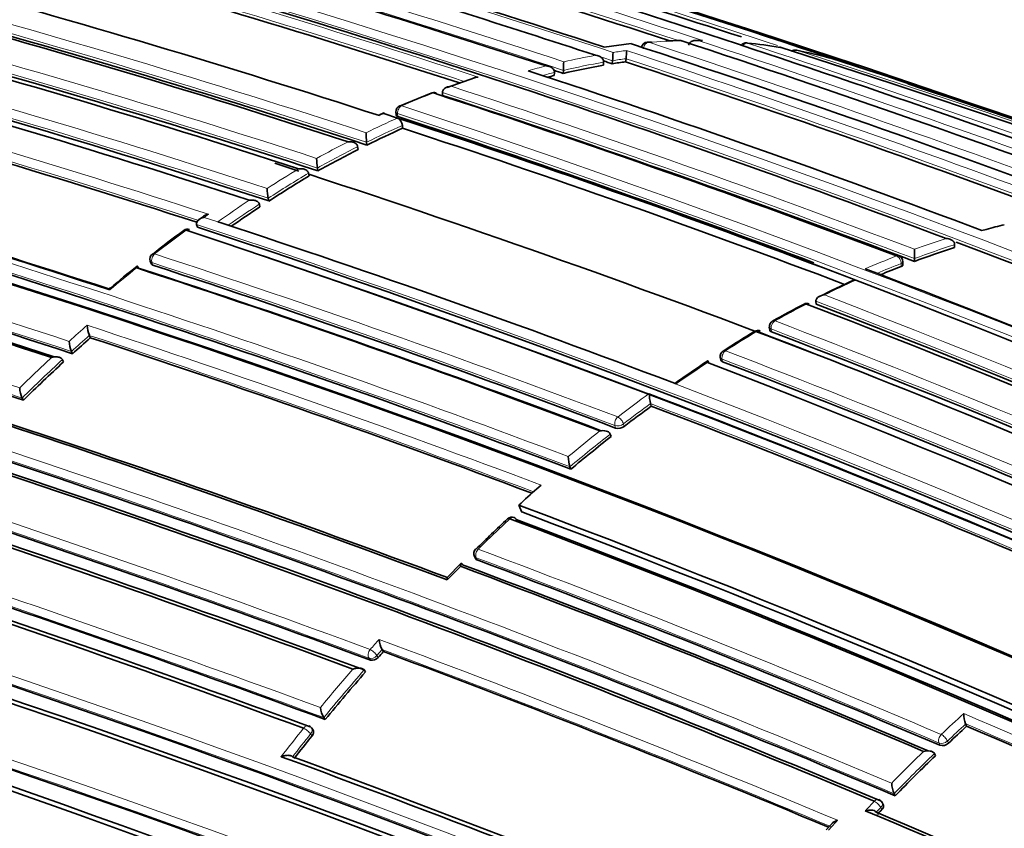
# Model space of a CAD drawing. Units: millimetres. Extents: x -513 to 1397, y 1 to 1151.
# Drawn here: x 1325 to 1340, y 189 to 202 of the extents above; entities that cross this region are included whole.
import ezdxf

# ---------------------------------------------------------------- set-up
doc = ezdxf.new("R2010")
doc.units = ezdxf.units.MM
doc.layers.add('DV2_0', color=7, linetype='Continuous')
doc.layers.add('Défaut', color=7, linetype='Continuous')

# ---------------------------------------------------------------- blocks, each defined once
blk = doc.blocks.new('SE1')
at = {"layer": 'DV2_0', "color": 7, "lineweight": 35}
for p, q in [((1334.322, 201.572), (1333.897, 201.518)), ((1333.883, 201.232), (1333.887, 201.28)), ((1333.887, 201.28), (1333.887, 201.28)), ((1334.023, 201.255), (1334.028, 201.303)), ((1334.028, 201.303), (1334.028, 201.303)), ((1334.233, 201.286), (1334.239, 201.335)), ((1334.239, 201.335), (1334.239, 201.335)), ((1331.853, 201.033), (1331.425, 200.883)), ((1333.111, 201.071), (1333.113, 201.118)), ((1333.113, 201.118), (1333.113, 201.119)), ((1333.251, 201.104), (1333.254, 201.152)), ((1333.254, 201.152), (1333.254, 201.152)), ((1331.175, 200.792), (1330.678, 200.59)), ((1331.353, 200.803), (1331.353, 200.804)), ((1331.354, 200.757), (1331.353, 200.803)), ((1330.431, 200.486), (1330.361, 200.453)), ((1330.645, 200.402), (1330.43, 200.472)), ((1330.618, 200.496), (1330.621, 200.45)), ((1330.714, 200.379), (1330.645, 200.402)), ((1330.645, 200.402), (1330.645, 200.402)), ((1330.725, 200.241), (1330.721, 200.287)), ((1330.017, 199.952), (1330.017, 199.952)), ((1330.023, 199.906), (1330.017, 199.952)), ((1330.163, 199.977), (1330.158, 200.022)), ((1330.158, 200.022), (1330.158, 200.022)), ((1329.245, 199.535), (1329.245, 199.536)), ((1329.253, 199.492), (1329.245, 199.535)), ((1329.391, 199.571), (1329.384, 199.616)), ((1329.384, 199.616), (1329.384, 199.616)), ((1328.481, 199.005), (1328.471, 199.048)), ((1328.471, 199.048), (1328.471, 199.048)), ((1328.622, 199.097), (1328.612, 199.14)), ((1328.612, 199.14), (1328.612, 199.14)), ((1327.496, 198.687), (1327.484, 198.728)), ((1327.484, 198.728), (1327.484, 198.728)), ((1327.595, 198.855), (1327.524, 198.805)), ((1327.885, 198.746), (1327.816, 198.769)), ((1327.816, 198.769), (1327.816, 198.769)), ((1339.906, 198.651), (1339.837, 198.632)), ((1339.406, 198.364), (1339.408, 198.41)), ((1339.408, 198.41), (1339.408, 198.411)), ((1338.774, 198.193), (1338.775, 198.338)), ((1326.754, 198.152), (1326.767, 198.112)), ((1338.594, 198.094), (1338.594, 198.14)), ((1338.774, 198.146), (1338.774, 198.193)), ((1338.774, 198.193), (1338.774, 198.193)), ((1337.785, 197.879), (1337.855, 197.852)), ((1337.855, 197.852), (1337.855, 197.852)), ((1337.226, 197.52), (1337.226, 197.521)), ((1337.23, 197.476), (1337.226, 197.52)), ((1336.493, 197.112), (1336.499, 197.068)), ((1325.796, 196.985), (1325.796, 196.984)), ((1325.813, 196.947), (1325.796, 196.984)), ((1325.532, 196.695), (1325.515, 196.732)), ((1325.515, 196.732), (1325.515, 196.732)), ((1325.374, 196.602), (1325.374, 196.603)), ((1325.391, 196.566), (1325.374, 196.602)), ((1335.722, 196.638), (1335.73, 196.596)), ((1334.957, 196.246), (1335.026, 196.22)), ((1324.741, 195.999), (1324.74, 195.999)), ((1324.759, 195.964), (1324.741, 195.999)), ((1334.635, 195.87), (1334.624, 195.911)), ((1334.624, 195.911), (1334.624, 195.911)), ((1331.654, 195.36), (1331.565, 195.412)), ((1334.003, 195.392), (1333.991, 195.431)), ((1333.991, 195.431), (1333.991, 195.431)), ((1333.371, 194.879), (1333.357, 194.917)), ((1333.357, 194.917), (1333.357, 194.917)), ((1332.835, 194.569), (1332.904, 194.629)), ((1332.599, 194.206), (1332.552, 194.316)), ((1331.856, 193.509), (1331.873, 193.474)), ((1331.643, 193.396), (1331.432, 193.183)), ((1330.422, 192.011), (1330.401, 192.042)), ((1330.401, 192.042), (1330.401, 192.042)), ((1330.141, 191.692), (1330.12, 191.723)), ((1330.12, 191.723), (1330.12, 191.723)), ((1329.509, 190.945), (1329.486, 190.973)), ((1329.486, 190.973), (1329.486, 190.973)), ((1329.314, 190.785), (1329.292, 190.813)), ((1339.596, 190.838), (1339.582, 190.874)), ((1339.582, 190.874), (1339.582, 190.874)), ((1339.105, 190.374), (1339.089, 190.408)), ((1339.089, 190.408), (1339.089, 190.408)), ((1338.473, 189.744), (1338.456, 189.777)), ((1338.456, 189.777), (1338.456, 189.777)), ((1338.284, 189.607), (1338.267, 189.64)), ((1337.482, 189.31), (1337.389, 189.209))]:
    blk.add_line(p, q, dxfattribs=at)
at = {"layer": 'DV2_0', "color": 7, "lineweight": 18}
for p, q in [((1335.443, 201.62), (1335.373, 201.621)), ((1330.43, 200.472), (1330.359, 200.44)), ((1330.646, 200.473), (1330.649, 200.427)), ((1327.601, 198.839), (1327.672, 198.889)), ((1327.816, 198.769), (1327.601, 198.839)), ((1326.795, 198.088), (1326.782, 198.129)), ((1338.566, 198.067), (1338.566, 198.114)), ((1336.522, 197.085), (1336.527, 197.041)), ((1335.758, 196.569), (1335.75, 196.611)), ((1335.026, 196.22), (1335.026, 196.219)), ((1334.064, 195.566), (1334.075, 195.527)), ((1334.211, 195.553), (1334.199, 195.593)), ((1331.9, 193.451), (1331.883, 193.486)), ((1330.196, 191.907), (1330.217, 191.876)), ((1330.32, 191.95), (1330.401, 192.042)), ((1330.34, 191.919), (1330.32, 191.95)), ((1329.278, 190.717), (1329.301, 190.689)), ((1339.162, 190.572), (1339.178, 190.538)), ((1339.31, 190.57), (1339.294, 190.605)), ((1338.174, 189.484), (1338.246, 189.56)), ((1338.246, 189.56), (1338.263, 189.527))]:
    blk.add_line(p, q, dxfattribs=at)
for centre, radius, start, end in [((1263.255, -17.68), 230.876, 71.77972, 73.63561), ((1272.525, 14.47), 196.822, 71.78916, 74.02926), ((1263.58, -16.592), 229.623, 71.8621, 73.6489), ((1275.766, 26.249), 184.238, 71.81689, 74.20872), ((1275.966, 26.96), 183.37, 71.79509, 74.21985), ((1261.012, -29.696), 243.288, 71.89384, 73.41045), ((1279.592, 40.705), 168.662, 71.92792, 74.46187), ((1278.564, 36.733), 172.838, 61.20515, 74.39463), ((1278.584, 36.699), 172.997, 61.2381, 74.39328), ((1279.649, 40.947), 168.28, 71.98483, 74.46894), ((1272.81, 15.45), 195.676, 71.76889, 73.29005), ((1284.228, 59.624), 147.859, 71.90577, 74.88041), ((1284.278, 59.834), 147.504, 71.8781, 74.88641), ((1285.653, 65.869), 140.714, 71.89371, 75.04575), ((1285.641, 65.794), 140.93, 71.92236, 75.04188), ((1335.395, 191.233), 10.391, 95.9173, 98.2794), ((1335.324, 192.055), 9.565, 91.3215, 94.3609), ((1274.872, 19.143), 191.977, 67.18679, 71.87424), ((1269.058, 0.004), 212.243, 69.70998, 71.79326), ((1264.674, -15.25), 228.307, 69.81993, 71.75616), ((1283.406, 60.959), 145.388, 71.88442, 74.9369), ((1283.49, 61.197), 145.277, 71.91221, 74.93923), ((1335.787, 190.058), 11.51, 100.1454, 102.6897), ((1335.615, 191.094), 10.459, 97.5152, 98.687), ((1274.528, 19.937), 191.097, 69.49838, 71.78986), ((1280.744, 24.672), 185.506, 59.99072, 72.37143), ((1335.959, 189.305), 12.282, 104.0349, 105.4007), ((1335.838, 189.994), 11.453, 99.8075, 103.0391), ((1335.711, 190.724), 10.713, 97.9014, 99.0426), ((1274.502, 20.002), 190.919, 69.55666, 71.76657), ((1336.2, 187.842), 13.882, 107.9857, 109.8352), ((1336.024, 189.191), 12.277, 103.714, 104.6315), ((1280.667, 54.408), 151.793, 72.02122, 74.79206), ((1280.675, 54.413), 151.927, 71.98071, 74.79104), ((1279.742, 42.139), 166.983, 69.2967, 71.94698), ((1336.677, 186.56), 15.25, 111.016, 113.0257), ((1279.778, 42.329), 166.655, 69.26762, 71.9727), ((1275.831, 34.218), 175.195, 58.52359, 71.74431), ((1275.764, 34.117), 175.175, 58.52398, 71.74187), ((1337.45, 185.21), 16.646, 114.1291, 116.0098), ((1337.519, 185.114), 16.626, 114.1339, 116.278), ((1338.073, 183.962), 18.041, 117.0557, 118.8332), ((1338.117, 183.919), 17.962, 116.8018, 119.0886), ((1273.115, 35.391), 170.663, 69.33964, 74.43688), ((1273.121, 35.377), 170.533, 69.31524, 74.4398), ((1339.631, 182.165), 20.377, 121.1543, 122.7932), ((1339.672, 182.127), 20.292, 120.9187, 123.027), ((1269.283, 25.714), 180.165, 71.82496, 74.27043), ((1340.558, 180.75), 22.068, 123.7061, 125.2651), ((1340.56, 180.769), 21.915, 123.4797, 125.0275), ((1269.267, 25.598), 180.14, 71.80538, 74.27394), ((1272.464, 32.014), 175.559, 58.52401, 71.73553), ((1278.057, 46.585), 160.112, 69.18377, 71.86791), ((1341.311, 179.47), 23.73, 126.1313, 127.6279), ((1264.595, 13.352), 192.434, 71.79915, 74.08992), ((1343.619, 185.129), 13.933, 107.5931, 110.3472), ((1343.57, 185.192), 13.993, 107.886, 110.0382), ((1264.712, 13.636), 191.989, 71.77988, 74.09737), ((1275.734, 41.441), 164.935, 69.27251, 71.95582), ((1275.733, 41.427), 164.807, 69.27204, 71.95609), ((1344.015, 184.005), 15.261, 111.2085, 113.2172), ((1344.066, 183.94), 15.203, 111.2076, 112.7651), ((1342.056, 178.509), 24.947, 128.4557, 129.7097), ((1344.756, 182.585), 16.755, 114.3237, 116.195), ((1345.386, 181.333), 18.156, 117.236, 119.005), ((1272.342, 28.876), 180.695, 58.6116, 68.95633), ((1272.367, 28.907), 180.798, 58.61228, 68.93193), ((1275.471, 37.928), 170.605, 63.61375, 69.01006), ((1343.194, 177.315), 26.4, 131.3183, 132.1421), ((1271.002, 30.23), 175.667, 69.36673, 71.836), ((1346.75, 179.648), 20.298, 120.9897, 122.6321), ((1275.415, 37.822), 170.583, 63.61363, 69.0088), ((1343.797, 176.653), 27.155, 131.5212, 132.3197), ((1271.189, 30.726), 174.996, 69.39154, 71.81736), ((1274.648, 37.054), 170.998, 63.66215, 69.04436), ((1344.661, 175.709), 28.575, 132.9184, 134.306), ((1344.684, 175.692), 28.463, 132.7218, 134.4832), ((1347.669, 178.237), 21.982, 123.547, 125.109), ((1274.635, 37.028), 170.885, 63.66233, 69.04485), ((1270.371, 28.008), 180.209, 58.6236, 68.9747), ((1348.409, 177.056), 23.497, 125.9813, 127.4886), ((1275.185, 39.42), 167.54, 66.56582, 69.22775), ((1249.286, -27.04), 232.297, 69.80301, 73.56904), ((1248.902, -28.058), 233.515, 69.82639, 73.55521), ((1348.598, 176.817), 23.661, 126.1986, 127.4838), ((1275.331, 39.776), 167.014, 66.58852, 69.2055), ((1349.495, 175.656), 25.269, 128.3202, 129.7714), ((1265.004, 15.935), 188.722, 67.09503, 71.90737), ((1264.88, 15.649), 189.17, 67.12417, 71.88207), ((1349.52, 175.634), 25.162, 128.1109, 129.9679), ((1258.003, -2.928), 207.914, 69.67721, 71.80402), ((1258.206, -2.433), 207.246, 69.67381, 71.8065), ((1351.761, 173.182), 28.493, 132.7707, 134.1586), ((1269.314, 26.649), 178.322, 66.92787, 69.44927), ((1269.389, 26.809), 178.008, 66.92298, 69.44705), ((1351.91, 173.01), 28.72, 134.9043, 135.5038), ((1265.432, 17.002), 184.372, 59.87435, 72.33863), ((1265.562, 17.298), 183.921, 59.85293, 72.33695), ((1352.497, 172.258), 29.8, 137.989, 138.3979), ((1264.07, 13.488), 190.61, 67.31999, 69.65024), ((1264.863, 15.464), 188.348, 67.3259, 69.63711), ((1263.739, 11.868), 188.522, 60.28447, 72.44912), ((1354.743, 170.27), 32.8, 139.1207, 140.5018), ((1354.748, 170.266), 32.664, 138.9366, 140.6583), ((1263.908, 12.274), 187.958, 60.25707, 72.44736), ((1358.734, 170.116), 28.385, 132.5176, 133.495), ((1271.352, 31.483), 173.519, 64.24032, 66.85664), ((1358.968, 169.868), 28.584, 132.7038, 133.4922), ((1271.389, 31.552), 173.303, 64.27105, 66.82822), ((1355.224, 169.871), 33.425, 141.2198, 142.195), ((1355.579, 169.588), 33.737, 141.2233, 142.0025), ((1224.217, -97.83), 303.844, 70.16735, 71.60652), ((1359.939, 168.861), 30.125, 134.244, 135.5944), ((1359.944, 168.855), 29.991, 134.0567, 135.7653), ((1225.103, -95.397), 301.135, 70.18024, 71.59848), ((1359.268, 169.481), 29.211, 136.3143, 136.7166), ((1359.459, 169.154), 29.791, 137.2956, 137.6991)]:
    blk.add_arc(centre, radius, start, end, dxfattribs=at)
at = {"layer": 'DV2_0', "color": 7, "lineweight": 35}
for centre, radius, start, end in [((1262.963, -19.181), 232.514, 69.82153, 73.56661), ((1272.279, 13.52), 197.837, 71.85237, 74.01581), ((1263.531, -16.754), 229.744, 71.89445, 73.64697), ((1260.433, -31.557), 245.337, 66.09848, 73.39127), ((1276.843, 30.201), 179.998, 71.82754, 74.27545), ((1260.989, -29.768), 243.314, 72.02964, 73.41019), ((1240.175, -92.657), 309.686, 71.3759, 73.00626), ((1279.129, 39.028), 170.445, 69.33766, 74.44152), ((1279.625, 40.845), 168.34, 72.00861, 74.4656), ((1283.443, 56.224), 151.655, 71.97935, 74.79477), ((1284.773, 61.965), 145.241, 71.91239, 74.94018), ((1284.231, 59.633), 147.669, 71.87737, 74.88152), ((1285.359, 65.633), 140.927, 71.92241, 75.04201), ((1285.608, 65.673), 140.875, 71.8931, 75.04067), ((1275.627, 22.156), 188.77, 67.11626, 71.88405), ((1334.582, 201.496), 0.1, 94.3568, 172.0595), ((1335.434, 190.622), 11.004, 94.1485, 94.4847), ((1335.434, 190.622), 11.004, 91.8241, 92.9396), ((1335.087, 201.521), 0.1, 71.7896, 91.3165), ((1270.396, 4.731), 207.248, 69.67325, 71.80688), ((1335.363, 198), 3.623, 89.1924, 90.3238), ((1336.126, 201.484), 0.1, 84.4473, 140.2836), ((1335.367, 193.533), 8.085, 80.7756, 84.453), ((1336.638, 201.418), 0.1, 71.7087, 80.7677), ((1280.812, 26.135), 184.057, 59.85196, 72.33558), ((1332.901, 201.431), 1.133, 353.5368, 0.1337), ((1333.241, 201.461), 1.006, 352.7914, 0.1569), ((1336.898, 201.371), 0.1, 78.822, 123.4684), ((1335.456, 194.033), 7.577, 74.7954, 78.83), ((1337.414, 201.25), 0.1, 71.6655, 74.7845), ((1280.791, 22.187), 187.903, 60.24981, 72.45219), ((1282.406, 58.611), 147.808, 71.90604, 74.88175), ((1283.502, 61.177), 145.113, 71.88511, 74.94284), ((1335.83, 189.974), 11.425, 99.8129, 103.0443), ((1331.171, 201.289), 2.087, 356.2481, 359.9469), ((1273.385, 17.535), 193.449, 71.77473, 71.77871), ((1272.755, 15.256), 195.83, 71.76814, 71.81062), ((1335.703, 190.703), 10.685, 97.9069, 99.048), ((1274.456, 19.838), 191.041, 69.575, 71.76586), ((1278.226, 35.063), 174.788, 69.36015, 71.84181), ((1336.017, 189.167), 12.253, 103.7192, 104.2408), ((1276.444, 28.754), 181.441, 71.80041, 71.80419), ((1275.91, 26.76), 183.532, 71.79428, 71.84207), ((1243.328, -84.825), 301.251, 70.15853, 71.5492), ((1280.782, 54.678), 151.465, 72.03982, 74.79865), ((1331.211, 200.702), 0.1, 71.9593, 111.0136), ((1280.161, 44.094), 164.807, 69.27116, 71.95656), ((1279.738, 42.166), 166.779, 69.26921, 71.97176), ((1330.718, 200.503), 0.1, 113.0225, 183.864), ((1276.237, 35.084), 174.065, 69.50048, 71.78438), ((1330.586, 200.28), 0.135, 2.8159, 64.2718), ((1280.989, 48.511), 159.802, 69.18115, 71.87052), ((1281.056, 48.701), 159.6, 69.17946, 71.87222), ((1331.537, 200.173), 1.387, 180.0974, 186.2418), ((1337.509, 185.1), 16.591, 114.1365, 116.2799), ((1280.882, 48.034), 160.16, 69.23117, 71.8682), ((1273.688, 36.97), 169.065, 71.93381, 74.46183), ((1274.355, 38.665), 167.257, 71.97197, 74.49114), ((1338.106, 183.907), 17.925, 116.8035, 119.0896), ((1276.934, 39.363), 168.482, 71.96612, 72.10172), ((1330.411, 199.772), 1.039, 180.2943, 188.6582), ((1272.066, 32.916), 173.029, 61.23816, 74.39073), ((1272.357, 33.445), 172.449, 61.22522, 74.40231), ((1273.356, 35.993), 169.843, 69.3073, 74.45181), ((1339.659, 182.117), 20.252, 120.9178, 123.0252), ((1276.934, 39.363), 168.482, 69.04274, 71.91067), ((1329.363, 199.304), 0.769, 180.6803, 192.2682), ((1267.822, 21.918), 183.899, 71.81879, 74.21521), ((1268.503, 23.625), 182.086, 71.84316, 74.2428), ((1269.456, 26.075), 179.599, 71.8066, 74.2823), ((1340.546, 180.761), 21.873, 123.4777, 124.9043), ((1278.161, 46.878), 159.802, 69.18115, 71.87052), ((1343.188, 186.661), 12.431, 103.9605, 105.3079), ((1336.103, 186.543), 14.966, 126.1083, 128.4896), ((1327.342, 198.554), 0.1, 71.9826, 126.1191), ((1272.429, 32.245), 175.211, 58.52367, 71.74307), ((1272.16, 31.318), 176.279, 58.55057, 71.70494), ((1278.511, 36.551), 172.982, 61.21319, 69.37963), ((1326.849, 198.183), 0.1, 127.6143, 198.3174), ((1343.608, 185.112), 13.902, 107.5946, 110.3481), ((1264.932, 14.199), 191.358, 71.78129, 74.10615), ((1275.837, 41.651), 164.528, 69.26956, 71.95757), ((1272.492, 32.225), 175.21, 58.51873, 71.34778), ((1338.494, 198.14), 0.1, 0.1263, 69.2792), ((1340.351, 180.913), 22.024, 128.8106, 130.2245), ((1274.843, 39.424), 166.833, 69.29521, 71.94785), ((1275.264, 40.349), 165.829, 69.31197, 71.9778), ((1278.845, 42.046), 166.824, 66.55879, 69.2321), ((1344.061, 183.909), 15.187, 111.2099, 112.5298), ((1344.599, 183.002), 16.325, 114.5419, 116.6252), ((1273.18, 29.605), 180.25, 58.62435, 68.97302), ((1347.933, 176.731), 23.431, 117.7053, 119.0805), ((1337.085, 197.387), 0.1, 69.1104, 117.2269), ((1275.913, 37.774), 171.014, 63.66207, 69.04375), ((1272.281, 28.699), 180.843, 58.61788, 68.95224), ((1336.593, 197.124), 0.1, 118.9951, 186.9713), ((1326.245, 197.16), 0.481, 181.9547, 201.3285), ((1349.782, 174.921), 25.931, 121.4284, 122.7173), ((1336.312, 196.962), 0.1, 69.0684, 120.985), ((1275.181, 37.75), 170.62, 63.61406, 69.00989), ((1275.258, 37.396), 170.998, 63.62303, 69.00404), ((1325.945, 196.908), 0.465, 182.1431, 202.2808), ((1343.771, 176.659), 27.095, 131.5152, 132.3135), ((1271.319, 31.019), 174.648, 69.40292, 71.81903), ((1335.82, 196.657), 0.1, 122.6265, 190.6546), ((1344.663, 175.692), 28.41, 132.7153, 134.4758), ((1351.086, 173.328), 27.981, 123.7873, 125.0777), ((1270.518, 27.824), 180.822, 58.6129, 68.93116), ((1274.734, 37.221), 170.633, 63.65623, 69.04528), ((1325.123, 196.177), 0.422, 182.6005, 204.983), ((1335.336, 196.083), 0.732, 180.9895, 193.5719), ((1348.567, 176.832), 23.592, 126.1977, 127.4831), ((1275.388, 39.877), 166.866, 66.61284, 69.2031), ((1249.338, -27.013), 232.234, 69.80523, 73.57186), ((1263.993, 12.721), 192.607, 69.50684, 71.78033), ((1265.037, 15.424), 189.745, 69.51817, 71.77206), ((1334.116, 195.677), 0.156, 254.8167, 307.3538), ((1349.501, 175.634), 25.111, 128.11, 129.9662), ((1263.856, 13.12), 191.531, 67.17831, 71.87648), ((1264.358, 14.291), 190.299, 67.15458, 71.88236), ((1265.157, 16.288), 188.314, 67.08748, 71.90933), ((1333.908, 195.094), 0.578, 181.5948, 197.8142), ((1350.79, 174.191), 27.159, 131.3833, 132.1835), ((1258.423, -1.9), 206.649, 69.6704, 71.80892), ((1256.586, -6.638), 211.503, 69.70576, 71.79631), ((1257.279, -4.907), 209.687, 69.67308, 71.82146), ((1270.919, 30.475), 175.05, 58.72684, 69.38479), ((1353.577, 171.364), 31.086, 133.001, 134.2733), ((1332.444, 194.025), 0.1, 69.3815, 132.7608), ((1270.83, 30.342), 174.953, 58.75311, 69.39046), ((1270.886, 30.387), 174.916, 58.73575, 69.37207), ((1270.831, 30.227), 175.227, 58.72024, 69.35976), ((1331.946, 193.553), 0.1, 134.1477, 206.3031), ((1243.5, -40.322), 244.003, 66.07243, 73.40448), ((1244.454, -37.826), 241.403, 66.00094, 73.42903), ((1269.495, 27.039), 177.729, 66.91655, 69.444), ((1250.732, -22.547), 227.314, 69.81488, 71.75954), ((1251.516, -20.546), 225.222, 69.80408, 71.7666), ((1268.645, 25.097), 179.66, 66.97358, 69.47533), ((1269.001, 25.875), 178.84, 66.96091, 69.48754), ((1265.132, 16.333), 184.954, 59.87971, 72.29098), ((1265.309, 16.535), 184.504, 59.92907, 72.36338), ((1265.02, 15.866), 185.168, 59.96699, 72.36827), ((1330.733, 192.224), 0.378, 183.2882, 208.7694), ((1330.244, 191.997), 0.123, 257.0467, 321.1906), ((1354.072, 170.838), 31.743, 138.1652, 138.3857), ((1265.007, 15.799), 187.962, 67.3387, 69.63367), ((1354.719, 170.275), 32.6, 138.9314, 140.6524), ((1263.296, 10.893), 189.445, 60.29539, 72.38708), ((1329.771, 191.155), 0.338, 183.9567, 212.5979), ((1340.098, 191.056), 0.548, 181.9135, 199.4197), ((1329.214, 190.75), 0.1, 38.9917, 69.7885), ((1358.944, 169.875), 28.527, 132.7046, 133.4922), ((1271.414, 31.591), 173.23, 64.27653, 66.82173), ((1355.547, 169.6), 33.668, 141.2176, 141.9961), ((1339.216, 190.665), 0.133, 253.1944, 314.7093), ((1257.174, -5.004), 208.084, 67.73192, 69.86159), ((1258.645, -1.271), 204.133, 67.72078, 69.84129), ((1359.914, 168.868), 29.925, 134.0571, 135.7655), ((1225.777, -93.527), 299.136, 70.18065, 71.60148), ((1338.875, 189.961), 0.458, 182.5438, 203.6603), ((1338.179, 189.593), 0.1, 28.155, 67.1105), ((1269.125, 26.022), 177.404, 64.60215, 67.15413), ((1269.965, 27.881), 175.408, 64.59455, 67.11656), ((1360.717, 168.086), 31.046, 136.3214, 136.5128)]:
    blk.add_arc(centre, radius, start, end, dxfattribs=at)
for centre, major_axis, ratio, start_param, end_param in [((1315.865, 188.599), (13.75, 23.816), 0.57735, 0, 3.830521), ((1315.865, 188.599), (9, 15.588), 0.57735, 0, 3.141593), ((1335.087, 201.521), (-0.0313, -0.095), 0.685879, 3.141593, 3.357168), ((1336.126, 201.484), (-0.0097, -0.0995), 0.790034, 2.979775, 3.141593), ((1336.638, 201.418), (-0.016, -0.0987), 0.797903, 3.025926, 3.141593), ((1336.638, 201.418), (-0.0314, -0.0949), 0.685293, 3.141593, 3.237262), ((1336.898, 201.371), (-0.0194, -0.0981), 0.801432, 3.050468, 3.141593), ((1331.211, 200.702), (0.0359, -0.0933), 0.664873, 3.141593, 3.170977), ((1331.211, 200.702), (-0.031, -0.0951), 0.687089, 2.678195, 3.631925), ((1330.718, 200.503), (0.0391, -0.092), 0.648069, 3.141593, 3.179801), ((1327.342, 198.554), (-0.0309, -0.0951), 0.687158, 3.141593, 3.922131), ((1337.085, 197.387), (-0.0357, -0.0934), 0.665632, 3.141593, 3.774151), ((1336.593, 197.124), (0.0485, -0.0875), 0.588746, 3.141593, 3.168218), ((1336.312, 196.962), (-0.0357, -0.0934), 0.665449, 3.141593, 3.847932), ((1335.82, 196.657), (0.0539, -0.0842), 0.545167, 3.141593, 3.169814), ((1332.444, 194.025), (-0.0352, -0.0936), 0.667953, 2.537194, 3.141593), ((1331.946, 193.553), (0.0697, -0.0718), 0.360151, 3.141593, 3.168513)]:
    blk.add_ellipse(centre, major_axis=major_axis, ratio=ratio, start_param=start_param, end_param=end_param, dxfattribs=at)
at = {"layer": 'DV2_0', "color": 7, "lineweight": 18}
for centre, major_axis, ratio, start_param, end_param in [((1334.582, 201.496), (0.0312, 0.095), 0.686102, 0.252865, 1.828471), ((1334.582, 201.496), (0.0076, -0.0997), 0.759741, 2.857889, 3.141593), ((1335.087, 201.521), (0.0023, -0.1), 0.770625, 2.894834, 3.143321), ((1336.126, 201.484), (0.0313, 0.095), 0.685552, 0.136091, 1.195849), ((1336.898, 201.371), (0.0314, 0.0949), 0.685255, 0.074798, 0.901883), ((1331.211, 200.702), (0.0359, -0.0933), 0.664873, 2.665771, 3.141593), ((1330.718, 200.503), (0.0309, 0.0951), 0.687225, 0.523939, 2.099532), ((1330.718, 200.503), (0.0391, -0.092), 0.648069, 2.644112, 3.141593), ((1330.718, 200.503), (0.0998, 0.0067), 0.366252, 3.141593, 3.881316), ((1327.342, 198.554), (0.0589, -0.0808), 0.496685, 2.511765, 3.14751), ((1326.849, 198.183), (0.031, 0.0951), 0.687036, 0.814585, 2.390179), ((1326.849, 198.183), (0.061, -0.0792), 0.473968, 2.497736, 3.141591), ((1326.849, 198.183), (0.0949, 0.0314), 0.530562, 3.141593, 3.766724), ((1338.494, 198.14), (-0.0354, -0.0935), 0.66698, 3.141593, 3.665474), ((1338.494, 198.14), (-0.0362, 0.0932), 0.663231, 4.190659, 5.761879), ((1338.494, 198.14), (-0.1, -0.0002), 0.369799, 2.368505, 3.141593), ((1337.085, 197.387), (0.0458, -0.0889), 0.60783, 2.552471, 3.143358), ((1336.593, 197.124), (-0.0357, -0.0934), 0.665355, 3.808392, 5.38406), ((1336.593, 197.124), (0.0485, -0.0875), 0.588746, 2.533631, 3.141593), ((1336.312, 196.962), (0.0515, -0.0857), 0.565724, 2.513579, 3.143834), ((1336.593, 197.124), (0.0993, 0.0121), 0.464268, 3.141593, 3.862126), ((1335.82, 196.657), (0.0357, 0.0934), 0.66572, 0.739782, 2.315428), ((1335.82, 196.657), (0.0539, -0.0842), 0.545167, 2.498035, 3.141593), ((1335.82, 196.657), (0.0983, 0.0185), 0.505374, 3.141595, 3.830755), ((1334.132, 195.621), (0.0354, 0.0935), 0.667057, 0.844521, 2.420141), ((1334.132, 195.621), (-0.0608, 0.0794), 0.476236, 4.025957, 5.597177), ((1334.132, 195.621), (0.0959, 0.0283), 0.559581, 3.777264, 5.320579), ((1332.444, 194.025), (0.0679, -0.0734), 0.386382, 2.412588, 3.144773), ((1332.444, 194.025), (-0.0352, -0.0936), 0.667953, 3.141593, 4.112814), ((1331.946, 193.553), (0.0351, 0.0936), 0.668324, 1.006218, 2.581818), ((1331.946, 193.553), (0.0697, -0.0718), 0.360151, 2.402473, 3.141593), ((1331.946, 193.553), (0.0896, 0.0443), 0.629907, 3.141593, 3.675116), ((1330.255, 191.982), (0.0348, 0.0938), 0.670037, 1.117272, 2.692859), ((1330.255, 191.982), (0.0829, 0.0559), 0.668816, 3.589613, 5.084511), ((1330.255, 191.982), (-0.0748, 0.0664), 0.273499, 3.945392, 5.516523), ((1329.214, 190.75), (-0.0345, -0.0938), 0.671161, 3.141593, 4.336946), ((1329.214, 190.75), (-0.0777, -0.0629), 0.688857, 1.870502, 3.141593), ((1329.214, 190.75), (-0.0779, 0.0626), 0.210679, 3.928942, 5.500042), ((1339.227, 190.638), (0.0392, 0.092), 0.647455, 1.02002, 2.595561), ((1339.227, 190.638), (-0.0688, 0.0725), 0.372912, 3.93674, 5.507945), ((1339.227, 190.638), (0.0916, 0.0402), 0.651431, 3.690346, 5.221558), ((1338.179, 189.593), (-0.0389, -0.0921), 0.649372, 3.141593, 4.233985), ((1338.179, 189.593), (-0.0723, 0.0691), 0.317173, 3.91988, 5.49106), ((1338.179, 189.593), (-0.0882, -0.0472), 0.673837, 2.019271, 3.141594)]:
    blk.add_ellipse(centre, major_axis=major_axis, ratio=ratio, start_param=start_param, end_param=end_param, dxfattribs=at)
at = {"layer": 'DV2_0', "color": 7, "lineweight": 35}
for points, knots in [([(1333.759, 201.388), (1333.047, 201.622), (1332.336, 201.851), (1331.625, 202.076), (1331.344, 202.165), (1331.062, 202.253), (1330.781, 202.34), (1330.499, 202.428), (1330.218, 202.514), (1329.937, 202.6), (1329.867, 202.622), (1329.797, 202.643), (1329.726, 202.665), (1329.445, 202.75), (1329.165, 202.835), (1328.884, 202.919), (1328.603, 203.003), (1328.323, 203.086), (1328.042, 203.169), (1327.762, 203.252), (1327.481, 203.334), (1327.201, 203.415), (1326.935, 203.492), (1326.669, 203.568), (1326.404, 203.644), (1326.404, 203.644), (1326.404, 203.644), (1326.404, 203.644)], [0, 0, 0, 0, 0.289272, 0.289272, 0.289272, 0.403916, 0.403916, 0.403916, 0.518562, 0.518562, 0.518562, 0.547223, 0.547223, 0.547223, 0.661866, 0.661866, 0.661866, 0.77651, 0.77651, 0.77651, 0.891154, 0.891154, 0.891154, 0.999994, 0.999994, 0.999994, 1, 1, 1, 1]), ([(1335.222, 201.546), (1335.223, 201.555), (1335.227, 201.564), (1335.231, 201.572), (1335.236, 201.579), (1335.242, 201.586), (1335.249, 201.592), (1335.258, 201.6), (1335.269, 201.607), (1335.281, 201.612), (1335.296, 201.618), (1335.312, 201.622), (1335.329, 201.623), (1335.343, 201.624), (1335.357, 201.623), (1335.371, 201.621), (1335.371, 201.621), (1335.372, 201.621), (1335.373, 201.621)], [0, 0, 0, 0, 0.147765, 0.147765, 0.147765, 0.294466, 0.294466, 0.294466, 0.495551, 0.495551, 0.495551, 0.763434, 0.763434, 0.763434, 0.98915, 0.98915, 0.98915, 1, 1, 1, 1]), ([(1335.414, 201.623), (1335.423, 201.623), (1335.432, 201.622), (1335.441, 201.62), (1335.442, 201.62), (1335.443, 201.62), (1335.443, 201.62)], [0.839994, 0.839994, 0.839994, 0.839994, 0.9891483, 0.9891483, 0.9891483, 1, 1, 1, 1]), ([(1333.759, 201.388), (1333.76, 201.388), (1333.761, 201.388), (1333.761, 201.388), (1333.776, 201.386), (1333.79, 201.384), (1333.803, 201.379), (1333.819, 201.374), (1333.834, 201.366), (1333.847, 201.356), (1333.857, 201.349), (1333.866, 201.34), (1333.873, 201.33), (1333.878, 201.323), (1333.882, 201.315), (1333.884, 201.306), (1333.887, 201.298), (1333.888, 201.289), (1333.887, 201.28)], [0, 0, 0, 0, 0.01076, 0.01076, 0.01076, 0.240696, 0.240696, 0.240696, 0.509872, 0.509872, 0.509872, 0.709721, 0.709721, 0.709721, 0.854317, 0.854317, 0.854317, 1, 1, 1, 1]), ([(1332.98, 201.221), (1332.981, 201.221), (1332.982, 201.221), (1332.982, 201.221), (1332.997, 201.22), (1333.011, 201.218), (1333.025, 201.214), (1333.041, 201.209), (1333.057, 201.202), (1333.071, 201.193), (1333.081, 201.186), (1333.09, 201.177), (1333.097, 201.168), (1333.102, 201.161), (1333.107, 201.153), (1333.109, 201.144), (1333.112, 201.136), (1333.114, 201.127), (1333.113, 201.119)], [0, 0, 0, 0, 0.010721, 0.010721, 0.010721, 0.242519, 0.242519, 0.242519, 0.512284, 0.512284, 0.512284, 0.711589, 0.711589, 0.711589, 0.855246, 0.855246, 0.855246, 1, 1, 1, 1]), ([(1331.851, 201.036), (1331.857, 201.038), (1331.862, 201.039), (1331.868, 201.041), (1331.882, 201.044), (1331.897, 201.046), (1331.911, 201.046), (1331.912, 201.046), (1331.913, 201.046), (1331.913, 201.046)], [0.6653079, 0.6653079, 0.6653079, 0.6653079, 0.7552993, 0.7552993, 0.7552993, 0.9893253, 0.9893253, 0.9893253, 1, 1, 1, 1]), ([(1331.353, 200.804), (1331.352, 200.812), (1331.354, 200.821), (1331.357, 200.829), (1331.36, 200.837), (1331.365, 200.844), (1331.37, 200.851), (1331.377, 200.86), (1331.387, 200.868), (1331.397, 200.875), (1331.411, 200.884), (1331.427, 200.89), (1331.444, 200.895), (1331.458, 200.898), (1331.473, 200.9), (1331.487, 200.901), (1331.488, 200.901), (1331.489, 200.901), (1331.489, 200.901)], [0, 0, 0, 0, 0.143121, 0.143121, 0.143121, 0.285125, 0.285125, 0.285125, 0.48352, 0.48352, 0.48352, 0.754402, 0.754402, 0.754402, 0.989345, 0.989345, 0.989345, 1, 1, 1, 1]), ([(1330.43, 200.472), (1330.43, 200.472), (1330.43, 200.473), (1330.43, 200.473), (1330.43, 200.479), (1330.43, 200.483), (1330.43, 200.485), (1330.431, 200.486), (1330.431, 200.487), (1330.431, 200.487)], [0, 0, 0, 0, 0.0104447, 0.0104447, 0.0104447, 0.2563926, 0.2563926, 0.2563926, 0.3706246, 0.3706246, 0.3706246, 0.3706246]), ([(1330.649, 200.427), (1330.641, 200.429), (1330.635, 200.432), (1330.63, 200.436), (1330.626, 200.439), (1330.623, 200.443), (1330.622, 200.447), (1330.622, 200.448), (1330.621, 200.449), (1330.621, 200.45)], [0, 0, 0, 0, 0.2188826, 0.2188826, 0.2188826, 0.4377651, 0.4377651, 0.4377651, 0.4794192, 0.4794192, 0.4794192, 0.4794192]), ([(1329.867, 200.029), (1329.867, 200.029), (1329.868, 200.029), (1329.869, 200.029), (1329.884, 200.031), (1329.899, 200.03), (1329.914, 200.028), (1329.931, 200.026), (1329.948, 200.022), (1329.963, 200.015), (1329.975, 200.01), (1329.985, 200.003), (1329.994, 199.995), (1330, 199.989), (1330.006, 199.982), (1330.01, 199.975), (1330.014, 199.968), (1330.016, 199.96), (1330.017, 199.952)], [0, 0, 0, 0, 0.010567, 0.010567, 0.010567, 0.250131, 0.250131, 0.250131, 0.522258, 0.522258, 0.522258, 0.719243, 0.719243, 0.719243, 0.859051, 0.859051, 0.859051, 1, 1, 1, 1]), ([(1329.089, 199.603), (1329.089, 199.603), (1329.09, 199.603), (1329.091, 199.603), (1329.106, 199.606), (1329.122, 199.606), (1329.137, 199.605), (1329.154, 199.604), (1329.172, 199.6), (1329.188, 199.594), (1329.199, 199.589), (1329.21, 199.584), (1329.219, 199.576), (1329.226, 199.571), (1329.232, 199.565), (1329.236, 199.558), (1329.241, 199.551), (1329.244, 199.543), (1329.245, 199.536)], [0, 0, 0, 0, 0.01051, 0.01051, 0.01051, 0.253079, 0.253079, 0.253079, 0.526123, 0.526123, 0.526123, 0.722191, 0.722191, 0.722191, 0.860517, 0.860517, 0.860517, 1, 1, 1, 1]), ([(1328.311, 199.109), (1328.312, 199.109), (1328.312, 199.109), (1328.313, 199.109), (1328.328, 199.112), (1328.344, 199.113), (1328.36, 199.112), (1328.377, 199.111), (1328.395, 199.109), (1328.411, 199.103), (1328.423, 199.099), (1328.434, 199.094), (1328.443, 199.087), (1328.45, 199.082), (1328.456, 199.076), (1328.461, 199.069), (1328.466, 199.063), (1328.469, 199.056), (1328.471, 199.048)], [0, 0, 0, 0, 0.010472, 0.010472, 0.010472, 0.255074, 0.255074, 0.255074, 0.528713, 0.528713, 0.528713, 0.724153, 0.724153, 0.724153, 0.861492, 0.861492, 0.861492, 1, 1, 1, 1]), ([(1327.672, 198.889), (1327.671, 198.889), (1327.67, 198.889), (1327.67, 198.889), (1327.654, 198.885), (1327.639, 198.881), (1327.625, 198.875), (1327.614, 198.87), (1327.603, 198.864), (1327.593, 198.857)], [0, 0, 0, 0, 0.0104461, 0.0104461, 0.0104461, 0.256387, 0.256387, 0.256387, 0.4557261, 0.4557261, 0.4557261, 0.4557261]), ([(1327.601, 198.839), (1327.6, 198.839), (1327.6, 198.839), (1327.599, 198.839), (1327.584, 198.836), (1327.569, 198.831), (1327.555, 198.825), (1327.539, 198.818), (1327.524, 198.809), (1327.512, 198.798), (1327.504, 198.791), (1327.496, 198.782), (1327.491, 198.772), (1327.487, 198.766), (1327.484, 198.758), (1327.483, 198.751), (1327.482, 198.743), (1327.482, 198.736), (1327.484, 198.728)], [0, 0, 0, 0, 0.010445, 0.010445, 0.010445, 0.256393, 0.256393, 0.256393, 0.530609, 0.530609, 0.530609, 0.725651, 0.725651, 0.725651, 0.862235, 0.862235, 0.862235, 1, 1, 1, 1]), ([(1339.408, 198.411), (1339.408, 198.419), (1339.407, 198.428), (1339.404, 198.436), (1339.401, 198.444), (1339.396, 198.451), (1339.391, 198.458), (1339.384, 198.467), (1339.374, 198.476), (1339.364, 198.482), (1339.35, 198.491), (1339.334, 198.498), (1339.318, 198.502), (1339.304, 198.506), (1339.289, 198.508), (1339.274, 198.509), (1339.273, 198.509), (1339.273, 198.509), (1339.272, 198.509)], [0, 0, 0, 0, 0.143007, 0.143007, 0.143007, 0.284896, 0.284896, 0.284896, 0.483197, 0.483197, 0.483197, 0.754142, 0.754142, 0.754142, 0.989351, 0.989351, 0.989351, 1, 1, 1, 1]), ([(1326.767, 198.112), (1326.767, 198.111), (1326.768, 198.111), (1326.768, 198.11), (1326.77, 198.105), (1326.774, 198.1), (1326.78, 198.096), (1326.784, 198.093), (1326.789, 198.09), (1326.795, 198.088)], [0.611542, 0.611542, 0.611542, 0.611542, 0.6304826, 0.6304826, 0.6304826, 0.8406427, 0.8406427, 0.8406427, 1, 1, 1, 1]), ([(1338.594, 198.094), (1338.594, 198.091), (1338.593, 198.088), (1338.591, 198.085), (1338.589, 198.081), (1338.584, 198.077), (1338.578, 198.073), (1338.574, 198.071), (1338.57, 198.069), (1338.566, 198.067)], [0.4990392, 0.4990392, 0.4990392, 0.4990392, 0.6563155, 0.6563155, 0.6563155, 0.8750862, 0.8750862, 0.8750862, 1, 1, 1, 1]), ([(1326.569, 198.042), (1326.567, 198.049), (1326.564, 198.055), (1326.562, 198.06), (1326.56, 198.065), (1326.557, 198.069), (1326.556, 198.071), (1326.553, 198.075), (1326.55, 198.076), (1326.549, 198.076), (1326.546, 198.075), (1326.544, 198.071), (1326.543, 198.065), (1326.542, 198.06), (1326.541, 198.053), (1326.541, 198.045), (1326.541, 198.045), (1326.541, 198.044), (1326.541, 198.044)], [0, 0, 0, 0, 0.143121, 0.143121, 0.143121, 0.285125, 0.285125, 0.285125, 0.48352, 0.48352, 0.48352, 0.754402, 0.754402, 0.754402, 0.989345, 0.989345, 0.989345, 1, 1, 1, 1]), ([(1337.818, 197.853), (1337.825, 197.856), (1337.832, 197.857), (1337.839, 197.856), (1337.844, 197.856), (1337.849, 197.854), (1337.855, 197.852)], [0.6451126, 0.6451126, 0.6451126, 0.6451126, 0.8600364, 0.8600364, 0.8600364, 1, 1, 1, 1]), ([(1326.125, 197.733), (1326.122, 197.732), (1326.12, 197.728), (1326.119, 197.722), (1326.118, 197.716), (1326.117, 197.709), (1326.117, 197.701), (1326.117, 197.701), (1326.117, 197.7), (1326.117, 197.7)], [0.4992511, 0.4992511, 0.4992511, 0.4992511, 0.7552993, 0.7552993, 0.7552993, 0.9893253, 0.9893253, 0.9893253, 1, 1, 1, 1]), ([(1337.36, 197.619), (1337.359, 197.619), (1337.359, 197.619), (1337.358, 197.619), (1337.343, 197.618), (1337.328, 197.615), (1337.313, 197.611), (1337.297, 197.606), (1337.281, 197.599), (1337.267, 197.59), (1337.257, 197.583), (1337.248, 197.575), (1337.241, 197.566), (1337.236, 197.559), (1337.232, 197.552), (1337.229, 197.545), (1337.227, 197.537), (1337.226, 197.529), (1337.226, 197.521)], [0, 0, 0, 0, 0.010565, 0.010565, 0.010565, 0.250066, 0.250066, 0.250066, 0.522406, 0.522406, 0.522406, 0.719431, 0.719431, 0.719431, 0.859143, 0.859143, 0.859143, 1, 1, 1, 1]), ([(1336.527, 197.041), (1336.519, 197.044), (1336.513, 197.048), (1336.508, 197.052), (1336.503, 197.056), (1336.5, 197.061), (1336.499, 197.066), (1336.499, 197.067), (1336.499, 197.068), (1336.499, 197.068)], [0, 0, 0, 0, 0.2153697, 0.2153697, 0.2153697, 0.4307394, 0.4307394, 0.4307394, 0.4595665, 0.4595665, 0.4595665, 0.4595665]), ([(1325.202, 196.636), (1325.203, 196.636), (1325.204, 196.636), (1325.204, 196.636), (1325.22, 196.641), (1325.236, 196.644), (1325.252, 196.645), (1325.27, 196.647), (1325.288, 196.646), (1325.306, 196.643), (1325.318, 196.641), (1325.33, 196.638), (1325.341, 196.633), (1325.348, 196.63), (1325.355, 196.625), (1325.361, 196.62), (1325.366, 196.615), (1325.371, 196.609), (1325.374, 196.603)], [0, 0, 0, 0, 0.010326, 0.010326, 0.010326, 0.263199, 0.263199, 0.263199, 0.539112, 0.539112, 0.539112, 0.731952, 0.731952, 0.731952, 0.865369, 0.865369, 0.865369, 1, 1, 1, 1]), ([(1335.521, 196.557), (1335.521, 196.558), (1335.521, 196.558), (1335.521, 196.558), (1335.521, 196.566), (1335.522, 196.573), (1335.522, 196.577), (1335.523, 196.582), (1335.524, 196.585), (1335.526, 196.585), (1335.527, 196.585), (1335.529, 196.583), (1335.53, 196.578), (1335.532, 196.575), (1335.533, 196.571), (1335.534, 196.566), (1335.536, 196.561), (1335.537, 196.554), (1335.539, 196.546)], [0, 0, 0, 0, 0.010565, 0.010565, 0.010565, 0.250066, 0.250066, 0.250066, 0.522406, 0.522406, 0.522406, 0.719431, 0.719431, 0.719431, 0.859143, 0.859143, 0.859143, 1, 1, 1, 1]), ([(1335.73, 196.596), (1335.73, 196.594), (1335.731, 196.592), (1335.731, 196.59), (1335.734, 196.585), (1335.738, 196.58), (1335.744, 196.576), (1335.748, 196.573), (1335.753, 196.571), (1335.758, 196.569)], [0.5645065, 0.5645065, 0.5645065, 0.5645065, 0.6411712, 0.6411712, 0.6411712, 0.8548945, 0.8548945, 0.8548945, 1, 1, 1, 1]), ([(1333.991, 195.431), (1333.989, 195.438), (1333.985, 195.445), (1333.98, 195.451), (1333.975, 195.456), (1333.968, 195.462), (1333.961, 195.466), (1333.951, 195.472), (1333.94, 195.477), (1333.928, 195.48), (1333.911, 195.484), (1333.894, 195.486), (1333.876, 195.486), (1333.86, 195.486), (1333.844, 195.485), (1333.829, 195.482), (1333.828, 195.482), (1333.828, 195.482), (1333.827, 195.481)], [0, 0, 0, 0, 0.137269, 0.137269, 0.137269, 0.273355, 0.273355, 0.273355, 0.467954, 0.467954, 0.467954, 0.742262, 0.742262, 0.742262, 0.989575, 0.989575, 0.989575, 1, 1, 1, 1]), ([(1331.873, 193.474), (1331.876, 193.469), (1331.879, 193.465), (1331.883, 193.461), (1331.888, 193.457), (1331.893, 193.454), (1331.9, 193.451)], [0.6719209, 0.6719209, 0.6719209, 0.6719209, 0.8300722, 0.8300722, 0.8300722, 1, 1, 1, 1]), ([(1331.636, 193.352), (1331.636, 193.352), (1331.636, 193.353), (1331.636, 193.353), (1331.636, 193.363), (1331.636, 193.371), (1331.637, 193.378), (1331.638, 193.386), (1331.64, 193.393), (1331.643, 193.396), (1331.645, 193.398), (1331.648, 193.399), (1331.651, 193.397), (1331.653, 193.396), (1331.656, 193.394), (1331.659, 193.39), (1331.662, 193.387), (1331.665, 193.382), (1331.668, 193.375)], [0, 0, 0, 0, 0.010724, 0.010724, 0.010724, 0.242194, 0.242194, 0.242194, 0.512087, 0.512087, 0.512087, 0.71151, 0.71151, 0.71151, 0.855205, 0.855205, 0.855205, 1, 1, 1, 1]), ([(1331.424, 193.138), (1331.424, 193.139), (1331.424, 193.139), (1331.424, 193.14), (1331.424, 193.15), (1331.424, 193.158), (1331.425, 193.165), (1331.426, 193.174), (1331.428, 193.18), (1331.431, 193.183), (1331.431, 193.184), (1331.432, 193.184), (1331.432, 193.184)], [0, 0, 0, 0, 0.0107316, 0.0107316, 0.0107316, 0.2418471, 0.2418471, 0.2418471, 0.5115831, 0.5115831, 0.5115831, 0.531296, 0.531296, 0.531296, 0.531296]), ([(1330.12, 191.723), (1330.116, 191.728), (1330.111, 191.733), (1330.104, 191.737), (1330.098, 191.741), (1330.091, 191.744), (1330.083, 191.746), (1330.072, 191.75), (1330.06, 191.751), (1330.047, 191.752), (1330.029, 191.753), (1330.011, 191.752), (1329.993, 191.749), (1329.977, 191.746), (1329.961, 191.742), (1329.946, 191.737), (1329.945, 191.737), (1329.944, 191.736), (1329.944, 191.736)], [0, 0, 0, 0, 0.133107, 0.133107, 0.133107, 0.264984, 0.264984, 0.264984, 0.456727, 0.456727, 0.456727, 0.73341, 0.73341, 0.73341, 0.98973, 0.98973, 0.98973, 1, 1, 1, 1]), ([(1329.301, 190.689), (1329.308, 190.697), (1329.314, 190.707), (1329.318, 190.716), (1329.322, 190.725), (1329.324, 190.735), (1329.325, 190.744), (1329.326, 190.753), (1329.325, 190.761), (1329.323, 190.769), (1329.321, 190.775), (1329.318, 190.78), (1329.314, 190.785)], [0, 0, 0, 0, 0.2032277, 0.2032277, 0.2032277, 0.4064555, 0.4064555, 0.4064555, 0.6096814, 0.6096814, 0.6096814, 0.7662414, 0.7662414, 0.7662414, 0.7662414]), ([(1328.815, 190.359), (1328.816, 190.359), (1328.817, 190.36), (1328.817, 190.36), (1328.832, 190.366), (1328.848, 190.371), (1328.865, 190.374), (1328.882, 190.378), (1328.901, 190.38), (1328.919, 190.38), (1328.931, 190.38), (1328.944, 190.379), (1328.955, 190.377), (1328.963, 190.375), (1328.97, 190.373), (1328.977, 190.37), (1328.984, 190.366), (1328.989, 190.362), (1328.993, 190.357)], [0, 0, 0, 0, 0.010224, 0.010224, 0.010224, 0.26926, 0.26926, 0.26926, 0.546707, 0.546707, 0.546707, 0.737578, 0.737578, 0.737578, 0.868166, 0.868166, 0.868166, 1, 1, 1, 1]), ([(1338.92, 190.442), (1338.921, 190.442), (1338.922, 190.442), (1338.922, 190.442), (1338.937, 190.446), (1338.953, 190.449), (1338.969, 190.45), (1338.987, 190.451), (1339.005, 190.45), (1339.022, 190.448), (1339.034, 190.445), (1339.046, 190.442), (1339.057, 190.437), (1339.064, 190.434), (1339.071, 190.43), (1339.076, 190.425), (1339.082, 190.42), (1339.086, 190.414), (1339.089, 190.408)], [0, 0, 0, 0, 0.010387, 0.010387, 0.010387, 0.259907, 0.259907, 0.259907, 0.534741, 0.534741, 0.534741, 0.728648, 0.728648, 0.728648, 0.863728, 0.863728, 0.863728, 1, 1, 1, 1]), ([(1338.263, 189.527), (1338.271, 189.535), (1338.277, 189.543), (1338.281, 189.552), (1338.286, 189.56), (1338.289, 189.569), (1338.29, 189.577), (1338.291, 189.585), (1338.29, 189.593), (1338.287, 189.601), (1338.287, 189.603), (1338.286, 189.605), (1338.285, 189.607)], [0, 0, 0, 0, 0.2082762, 0.2082762, 0.2082762, 0.4165525, 0.4165525, 0.4165525, 0.6248274, 0.6248274, 0.6248274, 0.6925005, 0.6925005, 0.6925005, 0.6925005]), ([(1338.003, 189.509), (1338.003, 189.509), (1338.004, 189.509), (1338.005, 189.509), (1338.02, 189.514), (1338.036, 189.517), (1338.052, 189.518), (1338.069, 189.52), (1338.088, 189.521), (1338.105, 189.519), (1338.117, 189.517), (1338.129, 189.514), (1338.14, 189.51), (1338.147, 189.507), (1338.154, 189.504), (1338.16, 189.499), (1338.166, 189.495), (1338.171, 189.49), (1338.174, 189.484)], [0, 0, 0, 0, 0.010358, 0.010358, 0.010358, 0.261485, 0.261485, 0.261485, 0.536806, 0.536806, 0.536806, 0.730212, 0.730212, 0.730212, 0.864504, 0.864504, 0.864504, 1, 1, 1, 1]), ([(1337.567, 189.359), (1337.566, 189.359), (1337.565, 189.359), (1337.565, 189.359), (1337.55, 189.354), (1337.535, 189.348), (1337.522, 189.341), (1337.508, 189.333), (1337.495, 189.324), (1337.484, 189.314), (1337.483, 189.313), (1337.482, 189.312), (1337.481, 189.31)], [0, 0, 0, 0, 0.0103432, 0.0103432, 0.0103432, 0.2623561, 0.2623561, 0.2623561, 0.5379098, 0.5379098, 0.5379098, 0.5692241, 0.5692241, 0.5692241, 0.5692241])]:
    blk.add_open_spline(points, degree=3, knots=knots, dxfattribs=at)

msp = doc.modelspace()

# ---------------------------------------------------------------- block references
at = {"layer": 'Défaut'}
msp.add_blockref('SE1', (0, 0), dxfattribs=at)

doc.saveas('drawing.dxf')
